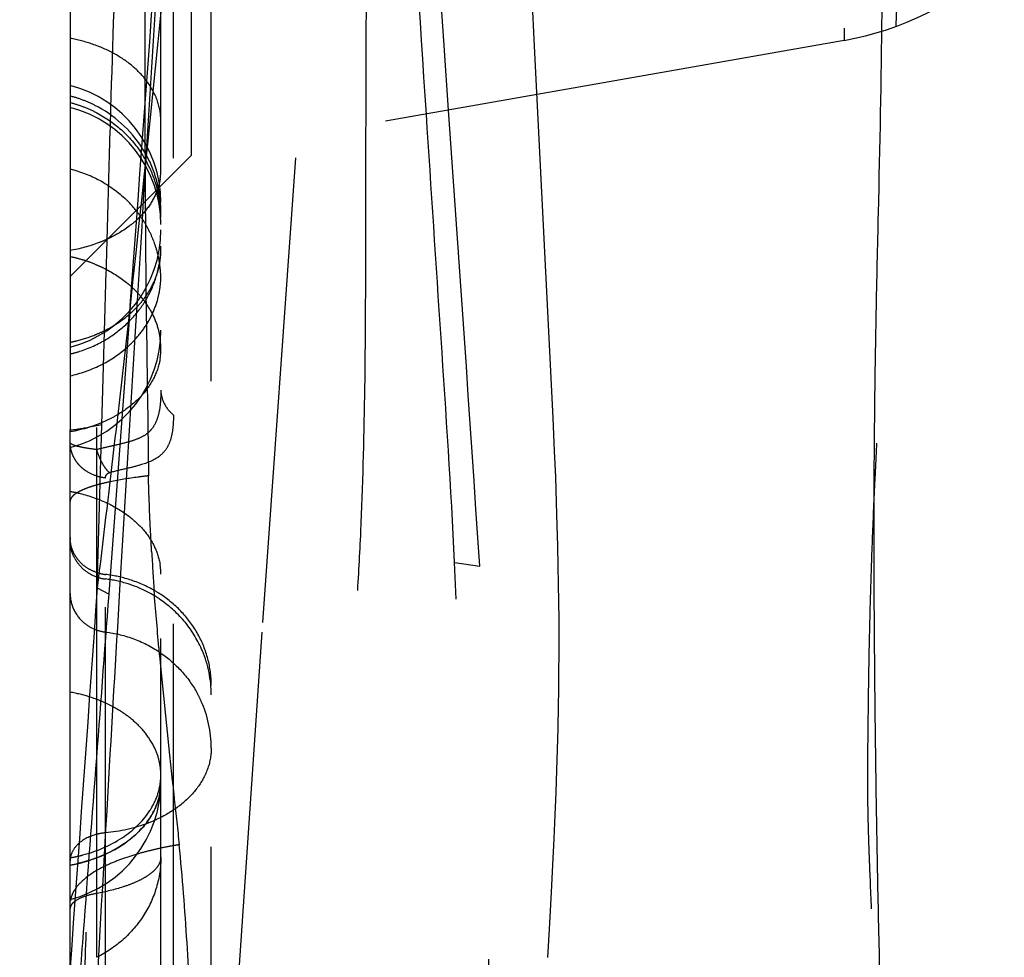
# Model space of a CAD drawing. Units: millimetres. Extents: x 0 to 420, y 0 to 297.
# Drawn here: x 96 to 101, y 118 to 122 of the extents above; entities that cross this region are included whole.
import ezdxf

# ---------------------------------------------------------------- set-up
doc = ezdxf.new("R2010")
doc.units = ezdxf.units.MM
doc.header["$LTSCALE"] = 23.1
doc.linetypes.add('DOT', pattern=[0.2, 0.1, -0.1])
doc.linetypes.add('HIDDEN', pattern=[0.2, 0.1, -0.1])
for name, color, linetype in [('607082216-000_CL', 7, 'CONTINUOUS'), ('607082216-000_HL', 7, 'CONTINUOUS'), ('DEFAULT_2', 6, 'HIDDEN')]:
    doc.layers.add(name, color=color, linetype=linetype)

msp = doc.modelspace()

# ---------------------------------------------------------------- linework, layer by layer
at = {"layer": '607082216-000_CL', "color": 9, "linetype": 'CONTINUOUS'}
for p, q in [((95.9776, 122.3723), (95.9776, 120.2449)), ((96.1516, 120.8483), (96.152, 120.8642)), ((96.1348, 120.2699), (96.1516, 120.8483)), ((96.1113, 119.4592), (96.1348, 120.2699)), ((95.9776, 120.2447), (95.9777, 120.2449))]:
    msp.add_line(p, q, dxfattribs=at)
at = {"layer": '607082216-000_CL', "color": 10, "linetype": 'CONTINUOUS'}
msp.add_line((95.9776, 117.5545), (95.9776, 120.2449), dxfattribs=at)
for centre, radius, start, end in [((-38.4211, 135.7901), 135.5222, 353.675314, 357.236243), ((-2448.4281, 309.8624), 2551.7128, 355.7522945, 355.9408049), ((-38.3296, 135.792), 135.4315, 353.073315, 353.670244)]:
    msp.add_arc(centre, radius, start, end, dxfattribs=at)
for points, knots in [([(100.2127, 113.3855), (100.2058, 113.5507), (100.1942, 113.7986), (100.1776, 114.1291), (100.164, 114.3768), (100.148, 114.6244), (100.1294, 114.8719), (100.1088, 115.1191), (100.0878, 115.3664), (100.0696, 115.6138), (100.0492, 115.944), (100.0299, 116.3572), (100.0123, 116.8532), (99.9979, 117.3493), (99.9862, 117.8455), (99.9769, 118.3417), (99.9699, 118.838), (99.9655, 119.3343), (99.9641, 119.8306), (99.9672, 120.327), (99.975, 120.8232), (99.99, 121.4848), (100.005, 122.1465), (100.0071, 122.8083), (99.9994, 123.3046), (99.9846, 123.8007), (99.965, 124.2966), (99.942, 124.7924), (99.9084, 125.4533), (99.8644, 126.2792), (99.8206, 127.2709), (99.7955, 128.2634), (99.7964, 128.9253), (99.8024, 129.2561)], [0, 0, 0, 0, 0.031249, 0.046873, 0.062497, 0.078121, 0.093743, 0.109365, 0.124987, 0.14061, 0.156233, 0.187482, 0.218732, 0.249982, 0.281233, 0.312484, 0.343735, 0.374986, 0.406237, 0.437489, 0.46874, 0.49999, 0.562494, 0.593745, 0.624995, 0.656248, 0.687498, 0.718747, 0.749995, 0.812492, 0.874991, 0.937496, 1, 1, 1, 1]), ([(95.7275, 112.3722), (95.728, 113.5552), (95.8524, 115.9201), (96.0311, 118.2788), (96.1135, 119.4591)], [0, 0, 0, 0, 0.499958, 1, 1, 1, 1])]:
    msp.add_open_spline(points, degree=3, knots=knots, dxfattribs=at)
at = {"layer": '607082216-000_CL', "color": 9, "linetype": 'CONTINUOUS'}
for points, knots in [([(96.152, 120.8642), (96.1567, 121.0266), (96.1658, 121.3515), (96.184, 122.0012), (96.2009, 122.4883), (96.2137, 122.813)], [0, 0, 0, 0, 0.25002, 0.500037, 1, 1, 1, 1]), ([(96.1359, 120.2698), (96.1238, 120.2673), (96.1012, 120.2627), (96.0694, 120.2565), (96.0422, 120.2515), (96.0198, 120.2477), (96.0022, 120.2451), (95.9896, 120.2435), (95.982, 120.2433), (95.9786, 120.2436), (95.9776, 120.2443), (95.9776, 120.2447)], [0, 0, 0, 0, 0.229272, 0.430642, 0.602728, 0.74443, 0.855113, 0.934252, 0.981707, 0.993912, 1, 1, 1, 1])]:
    msp.add_open_spline(points, degree=3, knots=knots, dxfattribs=at)
at = {"layer": '607082216-000_HL', "color": 6, "linetype": 'HIDDEN'}
for p, q in [((96.5776, 145.9075), (96.5776, 121.6047)), ((96.933, 119.2895), (97.6422, 129.2561)), ((96.6776, 115.8665), (96.6776, 127.7169)), ((98.2802, 122.1466), (98.2212, 123.4005)), ((96.4276, 116.9007), (96.4276, 123.0733)), ((99.816, 122.1758), (96.5776, 121.6047)), ((98.3729, 120.3045), (98.2802, 122.1466)), ((96.5776, 121.6047), (95.9776, 121.0047)), ((96.2755, 120.8607), (96.2739, 120.8396)), ((96.2718, 120.8115), (96.1708, 119.4548)), ((96.2739, 120.8396), (96.2718, 120.8115)), ((98.3804, 120.1394), (98.3729, 120.3045)), ((98.3856, 120.0114), (98.3804, 120.1394)), ((98.3902, 119.8849), (98.3856, 120.0114)), ((98.3938, 119.771), (98.3902, 119.8849)), ((98.3965, 119.6694), (98.3938, 119.771)), ((98.3987, 119.5687), (98.3965, 119.6694)), ((98.4003, 119.48), (98.3987, 119.5687)), ((96.1689, 119.4293), (96.1135, 119.4591)), ((96.1708, 119.4548), (96.1689, 119.4293)), ((98.4014, 119.392), (98.4003, 119.48)), ((98.4022, 119.3046), (98.4014, 119.392)), ((98.4025, 119.2179), (98.4022, 119.3046)), ((96.7736, 116.9367), (96.933, 119.2895)), ((98.4024, 119.1319), (98.4025, 119.2179)), ((98.4018, 119.0466), (98.4024, 119.1319)), ((96.4718, 118.6323), (96.4273, 119.0729)), ((98.4009, 118.9619), (98.4018, 119.0466)), ((98.3995, 118.8673), (98.4009, 118.9619)), ((98.3949, 118.6599), (98.3974, 118.7632)), ((98.3918, 118.5576), (98.3949, 118.6599)), ((96.4813, 118.5387), (96.4718, 118.6323)), ((98.388, 118.4461), (98.3918, 118.5576)), ((96.485, 118.5029), (96.4813, 118.5387)), ((98.3837, 118.3356), (98.388, 118.4461)), ((98.3785, 118.2163), (98.3837, 118.3356)), ((98.3723, 118.0884), (98.3785, 118.2163)), ((98.3652, 117.9523), (98.3723, 118.0884)), ((98.3564, 117.7988), (98.3652, 117.9523)), ((98.3459, 117.6285), (98.3564, 117.7988))]:
    msp.add_line(p, q, dxfattribs=at)
for points in [[(96.2718, 120.8115), (96.2724, 120.819), (96.2729, 120.8259), (96.2736, 120.8328), (96.2742, 120.8398), (96.2749, 120.8467), (96.2756, 120.8536), (96.2763, 120.8607)], [(98.3974, 118.7632), (98.3977, 118.7735), (98.3995, 118.8673)]]:
    msp.add_lwpolyline(points, dxfattribs=at)
for centre, radius, start, end in [((-585.5609, 74.0697), 685.0825, 3.9975906, 4.4267876), ((99.5556, 123.653), 1.5, 280, 313.1001), ((95.8276, 121.3717), 0.6, 0, 75.5225), ((95.8276, 121.2626), 0.6, 0, 75.5225), ((-619.3294, 71.7214), 718.9326, 3.8160337, 3.9966677), ((96.1422, 121.5335), 0.2854, 350.8298, 359.9598), ((95.8276, 121.2361), 0.6, 284.4775, 360), ((95.8276, 120.7383), 0.6, 284.4775, 360), ((107.3994, 120.2558), 11.0347, 183.19279, 184.1979), ((67.6472, 118.1454), 30.2716, 353.64191, 2.72915), ((75.2273, 118.0584), 22.8321, 353.10238, 3.79283), ((95.8276, 118.497), 0.6, 284.6467, 360), ((137.3725, 122.714), 41.1038, 185.8803, 186.00606), ((120.886, 120.9661), 24.5249, 185.97508, 186.50558)]:
    msp.add_arc(centre, radius, start, end, dxfattribs=at)
for points, knots in [([(100.0741, 122.246), (100.0865, 122.5381), (100.1054, 122.9761), (100.1317, 123.5602), (100.1515, 123.9982), (100.1682, 124.3632), (100.1822, 124.6552), (100.1934, 124.8741), (100.2034, 125.0565), (100.2131, 125.2024), (100.2214, 125.3116), (100.2302, 125.4209), (100.2389, 125.5301), (100.2462, 125.6395), (100.2534, 125.7855), (100.2594, 125.9681), (100.2639, 126.1873), (100.2669, 126.4065), (100.2695, 126.6989), (100.2706, 127.0643), (100.269, 127.5028), (100.2642, 127.9413), (100.2533, 128.5258), (100.2395, 128.9641), (100.2261, 129.2561)], [0, 0, 0, 0, 0.124999, 0.187498, 0.249997, 0.312495, 0.343745, 0.374993, 0.406242, 0.421865, 0.437488, 0.453111, 0.468733, 0.484356, 0.499981, 0.531232, 0.562483, 0.593735, 0.624987, 0.68749, 0.749994, 0.812497, 0.875, 1, 1, 1, 1]), ([(97.7443, 121.8105), (97.7126, 122.2965), (97.6495, 123.2686), (97.5865, 124.2406), (97.5552, 124.7267)], [0, 0, 0, 0, 0.500001, 1, 1, 1, 1]), ([(100.6105, 113.3107), (100.5557, 113.4896), (100.4525, 113.8495), (100.3217, 114.396), (100.2166, 114.9482), (100.135, 115.5047), (100.0736, 116.0639), (100.0263, 116.6245), (99.9942, 117.0923), (99.9723, 117.4668), (99.9576, 117.7477), (99.9471, 117.982), (99.9398, 118.1694), (99.9355, 118.31), (99.933, 118.4507), (99.9331, 118.5914), (99.935, 118.7321), (99.9366, 118.8727), (99.9384, 119.0134), (99.9416, 119.201), (99.9473, 119.4354), (99.957, 119.7166), (99.9732, 120.0914), (99.9968, 120.5597), (100.0346, 121.309), (100.0582, 121.8712), (100.0741, 122.246)], [0, 0, 0, 0, 0.062366, 0.124779, 0.187231, 0.249714, 0.312216, 0.374731, 0.437251, 0.468513, 0.499776, 0.531039, 0.546671, 0.562304, 0.577937, 0.593569, 0.609202, 0.624835, 0.640468, 0.656101, 0.687366, 0.71863, 0.749894, 0.81242, 0.874946, 1, 1, 1, 1]), ([(97.8844, 119.5868), (97.8668, 119.9577), (97.817, 120.6988), (97.7685, 121.4399), (97.7443, 121.8105)], [0, 0, 0, 0, 0.499998, 1, 1, 1, 1]), ([(96.424, 121.488), (96.4233, 121.4838), (96.4202, 121.467), (96.4157, 121.4504), (96.4115, 121.4382)], [0, 0, 0, 0, 0.247968, 1, 1, 1, 1]), ([(96.4115, 121.4382), (96.4018, 121.4099), (96.3728, 121.3538), (96.3311, 121.307), (96.3073, 121.2852)], [0, 0, 0, 0, 0.482188, 1, 1, 1, 1]), ([(96.3073, 121.2852), (96.2973, 121.276), (96.2538, 121.2395), (96.2044, 121.2102), (96.1653, 121.1919)], [0, 0, 0, 0, 0.239362, 1, 1, 1, 1]), ([(96.1653, 121.1919), (96.1509, 121.1851), (96.0904, 121.1595), (96.0265, 121.1421), (95.9776, 121.1334)], [0, 0, 0, 0, 0.243208, 1, 1, 1, 1]), ([(96.3818, 119.6412), (96.38, 119.6723), (96.3735, 119.7974), (96.3686, 119.9226), (96.3656, 120.0166)], [0, 0, 0, 0, 0.248733, 1, 1, 1, 1]), ([(96.4273, 119.0729), (96.4243, 119.1039), (96.4121, 119.2289), (96.4012, 119.3539), (96.3942, 119.448)], [0, 0, 0, 0, 0.248608, 1, 1, 1, 1]), ([(96.1689, 119.4293), (96.1474, 119.141), (96.1039, 118.5644), (96.0493, 117.8437), (96.0059, 117.267), (95.9734, 116.8346), (95.9404, 116.4022), (95.8962, 115.8256), (95.8435, 115.1047), (95.8021, 114.3831), (95.7763, 113.8054), (95.7609, 113.372), (95.7506, 112.9384), (95.7447, 112.6494), (95.7429, 112.5048)], [0, 0, 0, 0, 0.125, 0.25, 0.3125, 0.375, 0.437501, 0.500001, 0.625003, 0.750001, 0.8125, 0.874999, 0.937498, 1, 1, 1, 1]), ([(96.5818, 117.2119), (96.5769, 117.3754), (96.5597, 117.7009), (96.5343, 118.0259), (96.519, 118.1875)], [0, 0, 0, 0, 0.502022, 1, 1, 1, 1]), ([(96.1099, 117.9461), (96.0887, 117.9422), (96.0516, 117.9332), (96.0162, 117.9175), (96.0026, 117.9079)], [0, 0, 0, 0, 0.563971, 1, 1, 1, 1]), ([(96.0026, 117.9079), (95.9955, 117.9029), (95.9837, 117.8927), (95.9777, 117.8775), (95.9776, 117.8708)], [0, 0, 0, 0, 0.56397, 1, 1, 1, 1])]:
    msp.add_open_spline(points, degree=3, knots=knots, dxfattribs=at)
at = {"layer": 'DEFAULT_2', "color": 6, "linetype": 'DOT'}
for p, q in [((99.816, 145.3365), (99.816, 122.1758)), ((96.4901, 116.9724), (96.4901, 123.789)), ((96.1099, 117.9461), (96.1099, 122.8824)), ((96.3483, 121.8452), (96.3487, 121.6679)), ((96.3487, 121.6679), (96.3491, 121.5577)), ((96.3501, 121.3712), (96.3509, 121.2621)), ((96.3509, 121.2621), (96.3512, 121.2282)), ((96.3512, 121.2282), (96.3518, 121.1538)), ((96.3518, 121.1538), (96.352, 121.1343)), ((96.352, 121.1343), (96.3533, 121.0079)), ((96.3533, 121.0079), (96.3535, 120.9879)), ((96.3535, 120.9879), (96.3539, 120.9503)), ((96.3539, 120.9503), (96.3555, 120.8127)), ((96.3081, 120.8587), (96.3051, 120.8094)), ((96.3051, 120.8094), (96.3021, 120.7606)), ((96.3555, 120.8127), (96.3562, 120.7561)), ((96.3562, 120.7561), (96.3565, 120.7373)), ((96.3565, 120.7373), (96.3576, 120.6439)), ((96.3576, 120.6439), (96.36, 120.4635)), ((96.36, 120.4635), (96.3603, 120.4409)), ((96.3603, 120.4409), (96.3607, 120.4087)), ((96.3607, 120.4087), (96.3656, 120.0166)), ((96.1526, 117.055), (96.1526, 120.0059)), ((97.8845, 119.5868), (98.0092, 119.5687)), ((96.1095, 119.4005), (96.1113, 119.4592)), ((96.1076, 119.3366), (96.1095, 119.4005)), ((96.11, 117.6292), (96.1102, 117.9458))]:
    msp.add_line(p, q, dxfattribs=at)
for centre, radius, start, end in [((365.0389, 122.0857), 268.6907, 179.798669, 180.051288), ((1095.5369, 59.338), 1001.1209, 176.3561732, 176.476852), ((95.8285, 121.3155), 0.6031, 69.4225, 75.677), ((95.8264, 121.3099), 0.609, 63.2413, 69.4292), ((95.8287, 121.2787), 0.6064, 69.568, 75.7832), ((95.827, 121.274), 0.6114, 63.4193, 69.575), ((95.8321, 121.3204), 0.5971, 32.8173, 63.2776), ((95.8372, 121.3242), 0.5907, 19.1177, 32.7656), ((95.8407, 121.2928), 0.5879, 31.9714, 33.3208), ((95.8438, 121.2947), 0.5843, 19.2591, 31.9779), ((185.3344, 121.9387), 88.9861, 180.245334, 180.365387), ((95.8394, 121.3256), 0.5882, 11.4711, 19.061), ((95.8491, 121.2971), 0.5784, 14.0049, 19.2058), ((95.8366, 121.3249), 0.5911, 6.4013, 11.4786), ((95.8456, 121.2962), 0.582, 6.4519, 14.0094), ((95.84, 121.3253), 0.5877, 4.521, 6.399), ((95.8598, 120.9739), 0.5717, 37.9671, 46.1747), ((95.851, 121.2967), 0.5767, 2.0488, 6.4518), ((95.8427, 121.3255), 0.585, 3.3154, 4.5206), ((95.8477, 121.3258), 0.5799, 0.0044, 3.3186), ((95.8656, 120.9791), 0.5639, 33.3787, 37.9092), ((95.8583, 121.297), 0.5694, 0.0017, 2.0443), ((95.8633, 120.9775), 0.5667, 26.9567, 33.3832), ((95.8741, 120.983), 0.5546, 20.3902, 26.9623), ((95.8915, 120.9898), 0.5359, 13.5496, 20.3493), ((95.9276, 121.1547), 0.5, 357.7662, 359.998), ((95.8339, 120.3969), 0.7206, 73.3502, 78.4922), ((95.8845, 120.988), 0.5432, 6.8405, 13.5633), ((95.9206, 121.155), 0.507, 353.118, 357.7606), ((95.8368, 120.4069), 0.7101, 72.1346, 73.3435), ((95.8425, 120.4241), 0.6921, 68.1344, 72.1485), ((95.913, 121.156), 0.5147, 339.6038, 353.1139), ((95.8882, 120.9884), 0.5394, 2.1662, 6.8435), ((95.9908, 121.009), 0.4369, 352.5924, 359.9778), ((95.8982, 120.9889), 0.5294, 0.0027, 2.1579), ((95.9187, 120.5556), 0.5391, 47.4975, 51.0217), ((95.9477, 120.587), 0.4964, 39.968, 47.5147), ((95.904, 121.1593), 0.5243, 332.8754, 339.5777), ((95.9796, 121.0105), 0.4482, 345.36, 352.5904), ((95.962, 120.5996), 0.4773, 37.8765, 39.9096), ((95.8899, 121.1665), 0.5402, 326.3197, 332.8739), ((95.8741, 121.1776), 0.5595, 314.719, 326.2689), ((95.9703, 120.606), 0.4668, 34.2522, 37.883), ((95.9829, 120.6146), 0.4516, 30.978, 34.2514), ((95.8508, 121.2023), 0.5935, 301.1299, 313.4434), ((698.4135, 83.7114), 603.2502, 176.4789103, 176.6033644), ((95.8626, 121.1889), 0.5755, 313.5081, 314.7468), ((95.9198, 121.0422), 0.5162, 317.7618, 326.9522), ((95.9413, 121.0275), 0.4902, 327.0141, 331.1434), ((95.8943, 121.0658), 0.551, 310.5911, 317.7219), ((96.0486, 120.6441), 0.3791, 6.3218, 7.9888), ((96.0546, 120.6448), 0.3731, 0.0271, 6.3289), ((96.1267, 120.6451), 0.3009, 351.0153, 359.9621), ((96.9334, 116.9584), 3.1667, 103.7227, 103.9039), ((96.1459, 119.7105), 0.1683, 180.009, 184.6026), ((96.1714, 119.7004), 0.1946, 208.5138, 229.3419), ((96.1754, 119.705), 0.2007, 229.3328, 242.9333), ((96.1267, 119.5288), 0.3009, 0.0372, 8.928), ((96.1772, 119.709), 0.2051, 242.9974, 263.0354), ((96.1774, 119.7404), 0.2142, 256.9382, 263.3635), ((96.078, 118.8864), 0.6455, 73.1405, 83.3641), ((96.0775, 118.8897), 0.6201, 72.3741, 83.0391), ((96.0822, 118.9028), 0.6063, 55.2415, 72.4267), ((96.1753, 119.4418), 0.2006, 229.3411, 247.6573), ((96.1778, 119.4477), 0.207, 247.647, 263.0129), ((96.1141, 118.9299), 0.5635, 0.0468, 22.7973), ((95.8392, 118.1817), 0.7748, 72.2261, 79.7035), ((96.1059, 118.6632), 0.5725, 24.5857, 29.0791), ((96.1135, 118.6667), 0.5641, 0.058, 24.5912), ((96.1284, 118.5333), 0.2993, 353.0682, 8.9596), ((96.1267, 118.4972), 0.3009, 351.0404, 359.9624), ((96.7756, 116.5226), 1.6842, 101.9369, 103.8571), ((95.8357, 118.9003), 0.7907, 280.3435, 283.42), ((95.8383, 118.8891), 0.7792, 283.4221, 285.0167), ((96.7363, 116.6828), 1.5192, 103.8642, 106.3154), ((95.8356, 118.8645), 0.7911, 280.344, 283.2235), ((95.8382, 118.8535), 0.7799, 283.2244, 285.0163), ((96.0919, 117.8927), 0.1143, 167.7029, 170.8008)]:
    msp.add_arc(centre, radius, start, end, dxfattribs=at)
for points, knots in [([(97.447, 123.7816), (97.4475, 123.6129), (97.448, 122.9383), (97.4445, 122.2637), (97.4433, 121.7577)], [0, 0, 0, 0, 0.249956, 1, 1, 1, 1]), ([(96.3585, 121.9728), (96.3379, 122.0005), (96.2875, 122.0528), (96.1953, 122.1143), (96.0902, 122.1599), (96.0154, 122.1791), (95.9776, 122.186)], [0, 0, 0, 0, 0.232908, 0.482821, 0.741716, 1, 1, 1, 1]), ([(96.4276, 121.7752), (96.4276, 121.8087), (96.4154, 121.8799), (96.3807, 121.9429), (96.3585, 121.9728)], [0, 0, 0, 0, 0.474298, 1, 1, 1, 1]), ([(96.1006, 121.8208), (96.1472, 121.7975), (96.2345, 121.7386), (96.3035, 121.659), (96.3319, 121.6157)], [0, 0, 0, 0, 0.501597, 1, 1, 1, 1]), ([(97.4433, 121.7577), (97.443, 121.6456), (97.4426, 121.4214), (97.4424, 120.973), (97.4395, 120.4128), (97.4248, 119.853), (97.4009, 119.4059), (97.3755, 119.0713), (97.3424, 118.7373), (97.3012, 118.404), (97.2517, 118.0716), (97.203, 117.7955), (97.1597, 117.5752), (97.1247, 117.4103), (97.0878, 117.2457), (97.0468, 117.0825), (97.004, 116.9493), (96.9621, 116.8461), (96.9141, 116.7458), (96.8427, 116.6257), (96.777, 116.5354), (96.7424, 116.4914)], [0, 0, 0, 0, 0.062565, 0.125141, 0.250258, 0.375244, 0.437688, 0.500116, 0.562549, 0.625007, 0.687519, 0.750115, 0.781456, 0.812832, 0.844245, 0.875593, 0.906729, 0.92223, 0.937724, 0.968794, 1, 1, 1, 1]), ([(95.9776, 121.5382), (96.0283, 121.5258), (96.1291, 121.4875), (96.2165, 121.424), (96.2557, 121.3863)], [0, 0, 0, 0, 0.489792, 1, 1, 1, 1]), ([(96.3954, 120.9827), (96.4059, 121.0068), (96.422, 121.0569), (96.4276, 121.1093), (96.4276, 121.1352)], [0, 0, 0, 0, 0.504711, 1, 1, 1, 1]), ([(96.1002, 121.0664), (96.1145, 121.0607), (96.1702, 121.0361), (96.2224, 121.0033), (96.2578, 120.9747)], [0, 0, 0, 0, 0.251692, 1, 1, 1, 1]), ([(96.3394, 120.8891), (96.3451, 120.8965), (96.3666, 120.9258), (96.3845, 120.9578), (96.3954, 120.9827)], [0, 0, 0, 0, 0.254646, 1, 1, 1, 1]), ([(96.2722, 120.8187), (96.2784, 120.8241), (96.3025, 120.8459), (96.3245, 120.87), (96.3394, 120.8891)], [0, 0, 0, 0, 0.254444, 1, 1, 1, 1]), ([(96.3706, 120.7909), (96.3753, 120.7994), (96.3927, 120.8334), (96.406, 120.8696), (96.4132, 120.8972)], [0, 0, 0, 0, 0.252437, 1, 1, 1, 1]), ([(96.1006, 120.7155), (96.1166, 120.7219), (96.1777, 120.7492), (96.2347, 120.7861), (96.2722, 120.8187)], [0, 0, 0, 0, 0.25779, 1, 1, 1, 1]), ([(96.3701, 120.847), (96.3842, 120.8234), (96.4075, 120.7749), (96.4204, 120.7225), (96.424, 120.6968)], [0, 0, 0, 0, 0.514365, 1, 1, 1, 1]), ([(95.9776, 120.6788), (95.9882, 120.681), (96.03, 120.6904), (96.0709, 120.7036), (96.1006, 120.7155)], [0, 0, 0, 0, 0.252108, 1, 1, 1, 1]), ([(95.9776, 120.621), (95.9935, 120.6248), (96.0561, 120.6422), (96.116, 120.6692), (96.1576, 120.6943)], [0, 0, 0, 0, 0.251409, 1, 1, 1, 1]), ([(95.9776, 120.5128), (96.0287, 120.5241), (96.127, 120.5579), (96.2144, 120.6145), (96.2528, 120.6474)], [0, 0, 0, 0, 0.508082, 1, 1, 1, 1]), ([(96.4239, 120.5981), (96.4189, 120.5659), (96.3976, 120.5009), (96.3586, 120.445), (96.3356, 120.4191)], [0, 0, 0, 0, 0.484659, 1, 1, 1, 1]), ([(96.4276, 120.4416), (96.4276, 120.4224), (96.4265, 120.3855), (96.4198, 120.3333), (96.4066, 120.2872), (96.388, 120.2545), (96.3686, 120.2334), (96.3452, 120.2149), (96.3082, 120.1967), (96.256, 120.1807), (96.218, 120.172), (96.1976, 120.1673)], [0, 0, 0, 0, 0.142127, 0.271531, 0.387389, 0.493289, 0.545171, 0.598096, 0.71273, 0.845715, 1, 1, 1, 1]), ([(96.3356, 120.4191), (96.3273, 120.4098), (96.2913, 120.3727), (96.2493, 120.3415), (96.2157, 120.3213)], [0, 0, 0, 0, 0.240426, 1, 1, 1, 1]), ([(96.4276, 120.4419), (96.4276, 120.4187), (96.4407, 120.3712), (96.4713, 120.3331), (96.4901, 120.3179)], [0, 0, 0, 0, 0.487959, 1, 1, 1, 1]), ([(96.2157, 120.3213), (96.1982, 120.3109), (96.1233, 120.271), (96.041, 120.2457), (95.9776, 120.2341)], [0, 0, 0, 0, 0.240408, 1, 1, 1, 1]), ([(96.4901, 120.3179), (96.4901, 120.2976), (96.4886, 120.2589), (96.4796, 120.2042), (96.461, 120.1562), (96.4399, 120.1305), (96.4278, 120.12)], [0, 0, 0, 0, 0.285058, 0.542652, 0.775575, 1, 1, 1, 1]), ([(96.0143, 120.0797), (96.0083, 120.0873), (95.9883, 120.1179), (95.9776, 120.155), (95.9776, 120.1818)], [0, 0, 0, 0, 0.264907, 1, 1, 1, 1]), ([(96.1099, 120.1467), (96.0915, 120.1488), (96.0655, 120.1524), (96.0332, 120.1583), (96.014, 120.1627), (95.9988, 120.1671), (95.9876, 120.1717), (95.9804, 120.176), (95.9776, 120.1801), (95.9776, 120.1818)], [0, 0, 0, 0, 0.397376, 0.56406, 0.705152, 0.81911, 0.904959, 0.963482, 1, 1, 1, 1]), ([(96.1976, 120.1673), (96.1907, 120.1658), (96.1614, 120.1591), (96.1321, 120.1523), (96.1099, 120.1466)], [0, 0, 0, 0, 0.23764, 1, 1, 1, 1]), ([(96.1725, 120.0323), (96.1655, 120.0387), (96.1523, 120.0541), (96.129, 120.0914), (96.1163, 120.1238), (96.11, 120.1467)], [0, 0, 0, 0, 0.215528, 0.460204, 1, 1, 1, 1]), ([(96.4278, 120.12), (96.4008, 120.0965), (96.3434, 120.0738), (96.2593, 120.0528), (96.2092, 120.0413), (96.1822, 120.0347)], [0, 0, 0, 0, 0.410818, 0.681699, 1, 1, 1, 1]), ([(96.1526, 120.0059), (96.1397, 120.0073), (96.1069, 120.0144), (96.0667, 120.0327), (96.0342, 120.0571), (96.0204, 120.0718), (96.0143, 120.0797)], [0, 0, 0, 0, 0.243711, 0.624366, 0.814048, 1, 1, 1, 1]), ([(96.1526, 120.0059), (96.1526, 120.0117), (96.1562, 120.0238), (96.1668, 120.0309), (96.1725, 120.0323)], [0, 0, 0, 0, 0.498481, 1, 1, 1, 1]), ([(96.1757, 119.987), (96.1604, 119.9838), (96.1316, 119.9772), (96.0915, 119.9662), (96.0572, 119.9546), (96.029, 119.9425), (96.0068, 119.93), (95.9906, 119.9172), (95.9803, 119.9039), (95.9776, 119.8941), (95.9776, 119.8896)], [0, 0, 0, 0, 0.203092, 0.384257, 0.541468, 0.674445, 0.784104, 0.872136, 0.941879, 1, 1, 1, 1]), ([(96.3656, 120.0166), (96.3484, 120.0147), (96.2848, 120.0068), (96.2215, 119.9966), (96.1757, 119.987)], [0, 0, 0, 0, 0.269415, 1, 1, 1, 1]), ([(95.9776, 119.9398), (95.9941, 119.9368), (96.058, 119.923), (96.1203, 119.9012), (96.1642, 119.8802)], [0, 0, 0, 0, 0.255751, 1, 1, 1, 1]), ([(96.1642, 119.8802), (96.1988, 119.8636), (96.2631, 119.8257), (96.3429, 119.7528), (96.3992, 119.6688), (96.4192, 119.6064), (96.424, 119.5755)], [0, 0, 0, 0, 0.277277, 0.534918, 0.774194, 1, 1, 1, 1]), ([(96.0004, 119.6075), (95.993, 119.6212), (95.9816, 119.6504), (95.9776, 119.6815), (95.9776, 119.697)], [0, 0, 0, 0, 0.501502, 1, 1, 1, 1]), ([(96.0446, 119.5728), (96.0259, 119.5882), (95.9942, 119.626), (95.9801, 119.6734), (95.9782, 119.697)], [0, 0, 0, 0, 0.506036, 1, 1, 1, 1]), ([(96.129, 119.5317), (96.1135, 119.5353), (96.0835, 119.5458), (96.0567, 119.5629), (96.0446, 119.5728)], [0, 0, 0, 0, 0.504103, 1, 1, 1, 1]), ([(96.4279, 119.4279), (96.4154, 119.4362), (96.3642, 119.4674), (96.3084, 119.4911), (96.2653, 119.5042)], [0, 0, 0, 0, 0.248318, 1, 1, 1, 1]), ([(96.223, 119.4526), (96.2032, 119.1186), (96.1544, 118.2836), (96.0793, 116.9478), (96.0227, 115.9459), (95.9944, 115.4452)], [0, 0, 0, 0, 0.250053, 0.625141, 1, 1, 1, 1]), ([(95.9776, 119.4339), (95.9776, 119.4069), (95.9898, 119.352), (96.024, 119.3074), (96.0447, 119.2896)], [0, 0, 0, 0, 0.497404, 1, 1, 1, 1]), ([(96.6776, 118.9788), (96.6776, 119.0225), (96.6662, 119.1105), (96.6161, 119.2345), (96.5358, 119.3439), (96.4659, 119.4027), (96.4279, 119.4279)], [0, 0, 0, 0, 0.244988, 0.492423, 0.743789, 1, 1, 1, 1]), ([(96.6336, 119.1482), (96.6125, 119.1985), (96.555, 119.294), (96.4731, 119.3695), (96.4279, 119.4009)], [0, 0, 0, 0, 0.497623, 1, 1, 1, 1]), ([(95.9944, 115.4452), (96.0038, 115.7689), (96.019, 116.417), (96.0411, 117.2273), (96.0612, 117.8761), (96.0772, 118.3629), (96.093, 118.8497), (96.1028, 119.1743), (96.1076, 119.3366)], [0, 0, 0, 0, 0.249528, 0.499567, 0.624665, 0.749773, 0.874886, 1, 1, 1, 1]), ([(96.1526, 119.2422), (96.2018, 119.2363), (96.2989, 119.2124), (96.3874, 119.1659), (96.428, 119.1378)], [0, 0, 0, 0, 0.501252, 1, 1, 1, 1]), ([(96.428, 119.1378), (96.4646, 119.1123), (96.5322, 119.0531), (96.5847, 118.9802), (96.6062, 118.9415)], [0, 0, 0, 0, 0.501929, 1, 1, 1, 1]), ([(96.3952, 118.6709), (96.3816, 118.6989), (96.3454, 118.7533), (96.2719, 118.8227), (96.1806, 118.8799), (96.1119, 118.9079), (96.0757, 118.9195)], [0, 0, 0, 0, 0.22517, 0.466506, 0.725285, 1, 1, 1, 1]), ([(96.424, 118.5799), (96.4227, 118.5876), (96.4166, 118.6189), (96.4057, 118.6493), (96.3952, 118.6709)], [0, 0, 0, 0, 0.2463, 1, 1, 1, 1]), ([(96.6776, 118.6673), (96.6776, 118.6337), (96.6656, 118.5641), (96.614, 118.4683), (96.5328, 118.3849), (96.4649, 118.3417), (96.4279, 118.3229)], [0, 0, 0, 0, 0.226086, 0.464007, 0.721112, 1, 1, 1, 1]), ([(96.339, 118.2751), (96.3664, 118.3067), (96.4111, 118.3763), (96.4276, 118.4579), (96.4276, 118.497)], [0, 0, 0, 0, 0.516489, 1, 1, 1, 1]), ([(96.3704, 118.3523), (96.3851, 118.3744), (96.4095, 118.4209), (96.4224, 118.4719), (96.4255, 118.4972)], [0, 0, 0, 0, 0.510347, 1, 1, 1, 1]), ([(96.424, 118.4504), (96.419, 118.4189), (96.3986, 118.3555), (96.3612, 118.3007), (96.3391, 118.2752)], [0, 0, 0, 0, 0.485174, 1, 1, 1, 1]), ([(96.0402, 118.1365), (96.1087, 118.1549), (96.234, 118.207), (96.3356, 118.3002), (96.3704, 118.3523)], [0, 0, 0, 0, 0.530786, 1, 1, 1, 1]), ([(96.4279, 118.3229), (96.4074, 118.3124), (96.3199, 118.2737), (96.2249, 118.2528), (96.1526, 118.2464)], [0, 0, 0, 0, 0.241364, 1, 1, 1, 1]), ([(96.3391, 118.2752), (96.3003, 118.2305), (96.1991, 118.1529), (96.0805, 118.1094), (96.0166, 118.0944)], [0, 0, 0, 0, 0.473682, 1, 1, 1, 1]), ([(96.0402, 118.1003), (96.0994, 118.1162), (96.2091, 118.1597), (96.3027, 118.2333), (96.339, 118.2751)], [0, 0, 0, 0, 0.52537, 1, 1, 1, 1]), ([(96.1526, 118.2464), (96.1403, 118.2453), (96.0943, 118.2381), (96.0493, 118.2183), (96.0233, 118.196)], [0, 0, 0, 0, 0.266081, 1, 1, 1, 1]), ([(96.0233, 118.196), (96.0096, 118.1843), (95.9867, 118.1573), (95.9776, 118.1225), (95.9776, 118.1061)], [0, 0, 0, 0, 0.523735, 1, 1, 1, 1]), ([(96.519, 118.1874), (96.5112, 118.1862), (96.4806, 118.181), (96.45, 118.1752), (96.4273, 118.1704)], [0, 0, 0, 0, 0.252105, 1, 1, 1, 1]), ([(96.3095, 118.1409), (96.2819, 118.1328), (96.2295, 118.1157), (96.1386, 118.0781), (96.0774, 118.0423), (96.0448, 118.0137)], [0, 0, 0, 0, 0.291897, 0.558793, 1, 1, 1, 1]), ([(96.4276, 118.1261), (96.4276, 118.1169), (96.4233, 118.0971), (96.4056, 118.0697), (96.3778, 118.0438), (96.3405, 118.0194), (96.294, 117.997), (96.2172, 117.969), (96.1542, 117.9541), (96.1099, 117.9461)], [0, 0, 0, 0, 0.07148, 0.152831, 0.24984, 0.364889, 0.498496, 0.650086, 1, 1, 1, 1]), ([(96.4276, 118.1262), (96.4276, 118.0756), (96.4127, 117.9733), (96.3477, 117.832), (96.2452, 117.7122), (96.1572, 117.6528), (96.11, 117.6292)], [0, 0, 0, 0, 0.245034, 0.492784, 0.744303, 1, 1, 1, 1]), ([(96.0069, 117.9731), (96.0048, 117.9703), (95.9972, 117.9593), (95.9908, 117.9475), (95.987, 117.9384)], [0, 0, 0, 0, 0.262665, 1, 1, 1, 1]), ([(96.0448, 118.0137), (96.0411, 118.0105), (96.0274, 117.998), (96.0149, 117.9841), (96.0069, 117.9731)], [0, 0, 0, 0, 0.266247, 1, 1, 1, 1]), ([(95.987, 117.9384), (95.9863, 117.9366), (95.9836, 117.9296), (95.9815, 117.9224), (95.9803, 117.917)], [0, 0, 0, 0, 0.255895, 1, 1, 1, 1])]:
    msp.add_open_spline(points, degree=3, knots=knots, dxfattribs=at)

doc.saveas('drawing.dxf')
